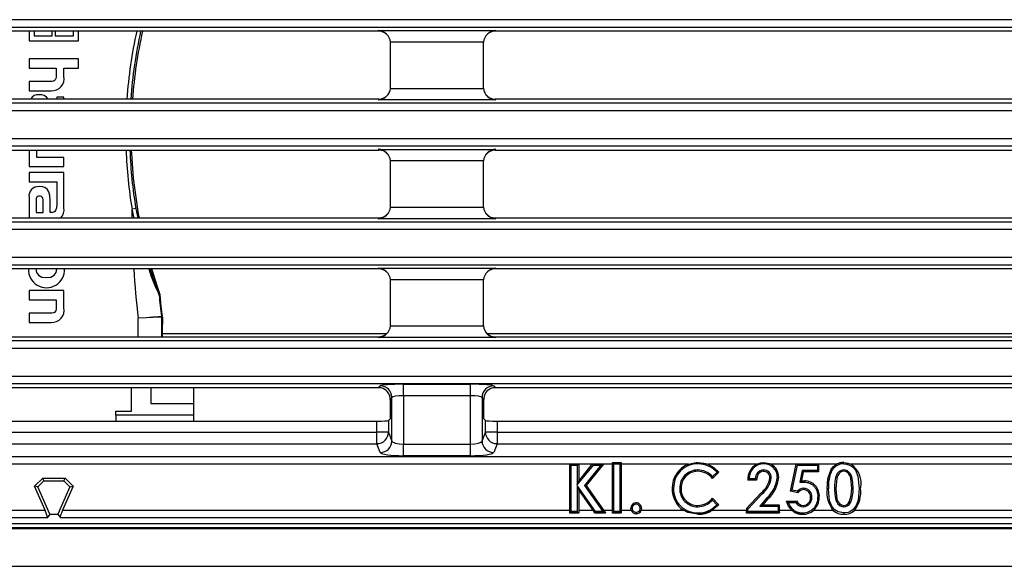
# Model space of a CAD drawing. Units: millimetres. Extents: x 56 to 3304, y 56 to 2320.
# Drawn here: x 803 to 930, y 401 to 472 of the extents above; entities that cross this region are included whole.
import ezdxf

# ---------------------------------------------------------------- set-up
doc = ezdxf.new("R2010")
doc.units = ezdxf.units.MM
doc.header["$LTSCALE"] = 8
doc.layers.add('HAURATON_PRODUCT_CONTOUR', color=7, linetype='Continuous', lineweight=25)

msp = doc.modelspace()

# ---------------------------------------------------------------- linework, layer by layer
at = {"layer": 'HAURATON_PRODUCT_CONTOUR'}
for p, q in [((560.22, 471.69), (1055.48, 471.69)), ((1055.48, 470.69), (560.22, 470.69)), ((849.74, 470.19), (765.96, 470.19)), ((804.65, 470.19), (804.65, 468.97)), ((805.31, 470.19), (805.31, 469.62)), ((807.65, 469.62), (807.65, 470.19)), ((808.04, 470.19), (808.04, 469.62)), ((810.39, 469.62), (810.39, 470.19)), ((811.04, 468.97), (811.04, 470.19)), ((849.67, 470.29), (864.83, 470.29)), ((849.74, 470.19), (849.67, 470.29)), ((864.83, 470.29), (864.76, 470.19)), ((948.54, 470.19), (864.76, 470.19)), ((804.65, 468.97), (811.04, 468.97)), ((805.31, 469.62), (807.65, 469.62)), ((808.04, 469.62), (810.39, 469.62)), ((851.25, 468.8), (851.24, 468.8)), ((863.25, 468.8), (851.25, 468.8)), ((851.25, 462.94), (851.25, 468.8)), ((863.25, 468.8), (863.25, 468.8)), ((863.25, 462.93), (863.25, 468.8)), ((804.65, 466.63), (804.65, 465.45)), ((811.04, 466.63), (804.65, 466.63)), ((811.04, 465.45), (811.04, 466.63)), ((804.65, 465.45), (808.16, 465.45)), ((808.16, 465.45), (808.16, 464.51)), ((809.15, 465.45), (811.04, 465.45)), ((809.15, 464.4), (809.15, 465.45)), ((804.65, 463.71), (804.65, 462.52)), ((807.37, 463.71), (804.65, 463.71)), ((804.65, 462.52), (807.5, 462.52)), ((851.24, 462.83), (851.25, 462.83)), ((851.25, 462.83), (851.25, 462.94)), ((851.25, 462.83), (863.25, 462.83)), ((863.25, 462.83), (863.25, 462.93)), ((560.22, 460.94), (1055.48, 460.94)), ((849.74, 461.43), (765.96, 461.43)), ((808.22, 461.71), (808.22, 461.43)), ((809.15, 461.71), (808.22, 461.71)), ((809.15, 461.43), (809.15, 461.71)), ((849.67, 461.34), (849.74, 461.43)), ((864.82, 461.34), (849.67, 461.34)), ((864.75, 461.43), (864.82, 461.34)), ((948.55, 461.43), (864.75, 461.43)), ((1055.48, 459.94), (560.22, 459.94)), ((560.22, 456.36), (1055.48, 456.36)), ((1055.48, 455.36), (560.22, 455.36)), ((765.95, 454.86), (849.75, 454.86)), ((804.65, 454.86), (804.65, 452.73)), ((805.64, 453.92), (805.64, 454.86)), ((849.68, 454.96), (864.83, 454.96)), ((849.75, 454.86), (849.68, 454.96)), ((864.83, 454.96), (864.76, 454.86)), ((864.76, 454.86), (948.55, 454.86)), ((809.15, 453.92), (805.64, 453.92)), ((809.15, 452.73), (809.15, 453.92)), ((863.25, 453.47), (851.24, 453.47)), ((851.25, 453.37), (851.25, 453.47)), ((851.25, 447.5), (851.25, 453.37)), ((863.25, 453.47), (863.25, 453.47)), ((863.25, 453.36), (863.25, 453.47)), ((863.25, 447.5), (863.25, 453.36)), ((804.65, 452.73), (809.15, 452.73)), ((809.15, 451.97), (804.65, 451.97)), ((804.65, 451.97), (804.65, 450.78)), ((809.15, 447.43), (809.15, 451.97)), ((804.65, 450.78), (808.22, 450.78)), ((808.22, 450.78), (808.22, 449.84)), ((818.76, 446.63), (818.13, 451.22)), ((808.22, 449.84), (808.22, 447.88)), ((808.22, 449.84), (808.22, 449.84)), ((804.65, 448.77), (804.65, 446.1)), ((805.56, 448.28), (805.56, 446.8)), ((806.49, 446.8), (806.49, 448.2)), ((807.38, 446.81), (807.38, 448.37)), ((818.42, 447.33), (817.93, 447.24)), ((817.93, 446.1), (817.93, 447.24)), ((818.21, 446.1), (817.93, 447.24)), ((818.42, 447.33), (818.67, 446.1)), ((851.24, 447.5), (851.25, 447.5)), ((851.25, 447.5), (863.25, 447.5)), ((863.25, 447.5), (863.25, 447.5)), ((560.22, 445.61), (1055.48, 445.61)), ((849.74, 446.1), (765.96, 446.1)), ((805.56, 446.8), (806.49, 446.8)), ((807.49, 446.81), (807.38, 446.81)), ((818.88, 446.1), (818.76, 446.63)), ((849.67, 446.01), (849.74, 446.1)), ((864.83, 446.01), (849.67, 446.01)), ((864.76, 446.1), (864.83, 446.01)), ((948.54, 446.1), (864.76, 446.1)), ((1055.48, 444.61), (560.22, 444.61)), ((560.22, 441.03), (1055.48, 441.03)), ((1055.48, 440.03), (560.22, 440.03)), ((849.74, 439.53), (765.96, 439.53)), ((849.67, 439.63), (864.83, 439.63)), ((849.74, 439.53), (849.67, 439.63)), ((864.83, 439.63), (864.76, 439.53)), ((948.54, 439.53), (864.76, 439.53)), ((851.25, 438.14), (851.24, 438.14)), ((863.25, 438.14), (851.25, 438.14)), ((851.25, 432.28), (851.25, 438.14)), ((863.25, 438.14), (863.25, 438.14)), ((863.25, 432.27), (863.25, 438.14)), ((804.65, 436.75), (804.65, 435.56)), ((809.15, 436.75), (804.65, 436.75)), ((809.15, 434.51), (809.15, 436.75)), ((804.65, 435.56), (808.16, 435.56)), ((808.16, 435.56), (808.16, 434.6)), ((821.4, 436.29), (821.53, 436.32)), ((821.56, 436.19), (821.43, 436.16)), ((804.65, 433.82), (804.65, 432.63)), ((807.36, 433.82), (804.65, 433.82)), ((818.72, 430.77), (818.72, 433.17)), ((821.72, 433.31), (821.72, 430.77)), ((821.84, 433.38), (821.8, 433.71)), ((804.65, 432.63), (807.5, 432.63)), ((851.25, 432.28), (851.24, 432.17)), ((851.24, 432.17), (863.25, 432.17)), ((863.25, 432.17), (863.25, 432.27)), ((765.96, 430.77), (849.74, 430.77)), ((821.84, 431.18), (850.77, 431.18)), ((821.84, 430.77), (821.84, 431.17)), ((849.67, 430.68), (849.74, 430.77)), ((864.82, 430.68), (849.67, 430.68)), ((863.72, 431.18), (949.58, 431.18)), ((864.75, 430.77), (864.82, 430.68)), ((864.75, 430.77), (948.55, 430.77)), ((560.22, 430.28), (1055.48, 430.28)), ((1055.48, 429.28), (560.22, 429.28)), ((560.22, 425.7), (1055.48, 425.7)), ((1055.48, 424.7), (560.22, 424.7)), ((849.75, 424.2), (765.94, 424.2)), ((817.85, 421.17), (817.85, 424.2)), ((820.35, 424.2), (820.35, 422.17)), ((825.85, 424.2), (825.85, 419.9)), ((849.75, 424.2), (849.94, 424.45)), ((852.93, 424.65), (861.56, 424.65)), ((852.93, 423.16), (852.93, 424.65)), ((861.56, 423.16), (861.56, 424.65)), ((864.56, 424.45), (864.74, 424.2)), ((948.55, 424.2), (864.74, 424.2)), ((851.44, 422.96), (851.22, 422.66)), ((851.44, 417.32), (851.44, 422.96)), ((861.56, 423.16), (852.93, 423.16)), ((852.93, 423.16), (852.93, 416.92)), ((861.56, 416.92), (861.56, 423.16)), ((863.06, 422.96), (863.06, 417.32)), ((863.28, 422.66), (863.06, 422.96)), ((820.35, 422.17), (825.85, 422.17)), ((851.22, 422.66), (851.22, 420.19)), ((863.28, 420.19), (863.28, 422.66)), ((815.85, 420.67), (815.85, 421.17)), ((815.85, 421.17), (817.85, 421.17)), ((825.85, 420.67), (815.85, 420.67)), ((815.85, 420.67), (815.85, 419.9)), ((766.19, 419.9), (849.51, 419.9)), ((849.51, 418.47), (849.51, 419.9)), ((851.01, 419.98), (851.22, 420.19)), ((851.01, 419.98), (851.01, 418.47)), ((863.49, 419.98), (863.28, 420.19)), ((863.49, 418.47), (863.49, 419.98)), ((864.99, 419.9), (864.99, 418.47)), ((864.99, 419.9), (948.31, 419.9)), ((766.19, 418.47), (849.51, 418.47)), ((851.01, 418.47), (849.51, 418.47)), ((849.51, 416.98), (849.51, 418.47)), ((851.01, 418.47), (851.44, 417.32)), ((863.06, 417.32), (863.49, 418.47)), ((864.99, 418.47), (863.49, 418.47)), ((864.99, 418.47), (864.99, 416.98)), ((864.99, 418.47), (948.31, 418.47)), ((766.19, 416.98), (849.51, 416.98)), ((849.94, 415.84), (849.51, 416.98)), ((852.93, 415.44), (852.93, 416.92)), ((852.93, 416.92), (861.56, 416.92)), ((861.56, 415.44), (861.56, 416.92)), ((864.99, 416.98), (864.56, 415.84)), ((864.99, 416.98), (948.31, 416.98)), ((559.22, 415.32), (1056.47, 415.32)), ((861.56, 415.44), (852.93, 415.44)), ((874.38, 414.33), (737.67, 414.33)), ((874.38, 414.33), (874.38, 414.4)), ((874.56, 414.22), (874.38, 414.4)), ((874.38, 414.4), (875.52, 414.4)), ((874.38, 414.4), (875.52, 414.4)), ((874.38, 414.4), (874.38, 414.4)), ((874.38, 408.39), (874.38, 414.33)), ((874.56, 408.22), (874.56, 414.22)), ((874.56, 414.22), (875.34, 414.22)), ((875.34, 414.22), (875.52, 414.4)), ((875.34, 414.22), (875.34, 411.66)), ((875.34, 411.66), (877.41, 414.22)), ((875.52, 414.4), (875.52, 414.33)), ((875.52, 414.4), (875.52, 414.4)), ((875.52, 412.16), (877.27, 414.33)), ((875.52, 414.33), (875.52, 412.16)), ((877.27, 414.33), (875.52, 414.33)), ((878.39, 414.22), (876.28, 411.6)), ((878.7, 414.33), (876.5, 411.59)), ((877.27, 414.33), (877.32, 414.4)), ((877.41, 414.22), (877.32, 414.4)), ((877.32, 414.4), (878.76, 414.4)), ((877.32, 414.4), (878.76, 414.4)), ((877.32, 414.4), (877.32, 414.4)), ((877.41, 414.22), (878.39, 414.22)), ((878.39, 414.22), (878.76, 414.4)), ((878.76, 414.4), (878.7, 414.33)), ((879.86, 414.33), (878.7, 414.33)), ((878.76, 414.4), (878.76, 414.4)), ((879.86, 414.33), (879.86, 414.56)), ((880.04, 414.38), (879.86, 414.56)), ((879.86, 414.56), (881, 414.56)), ((879.86, 414.56), (881, 414.56)), ((879.86, 414.56), (879.86, 414.56)), ((879.86, 408.39), (879.86, 414.33)), ((880.04, 408.22), (880.04, 414.38)), ((880.04, 414.38), (880.82, 414.38)), ((880.82, 414.38), (881, 414.56)), ((880.82, 414.38), (880.82, 408.22)), ((881, 414.56), (881, 414.33)), ((881, 414.56), (881, 414.56)), ((881, 414.33), (881, 408.39)), ((889.66, 414.33), (881, 414.33)), ((889.66, 414.33), (890.9, 414.56)), ((890.9, 414.38), (890.9, 414.56)), ((890.9, 414.56), (890.9, 414.56)), ((898.43, 414.33), (892.15, 414.33)), ((899.4, 414.38), (899.41, 414.56)), ((899.41, 414.56), (899.41, 414.56)), ((903.56, 414.33), (900.35, 414.33)), ((902.83, 410.87), (903.56, 414.33)), ((903.03, 411.01), (903.72, 414.22)), ((903.56, 414.33), (903.57, 414.4)), ((903.72, 414.22), (903.57, 414.4)), ((903.57, 414.4), (906.46, 414.4)), ((903.57, 414.4), (906.46, 414.4)), ((903.57, 414.4), (903.57, 414.4)), ((903.72, 414.22), (906.29, 414.22)), ((906.29, 414.22), (906.46, 414.4)), ((906.29, 414.22), (906.29, 413.52)), ((906.46, 414.4), (906.46, 414.33)), ((906.46, 414.4), (906.46, 414.4)), ((906.46, 414.33), (906.46, 413.34)), ((908.74, 414.33), (906.46, 414.33)), ((909.69, 414.38), (909.69, 414.56)), ((909.69, 414.56), (909.69, 414.56)), ((1056.43, 414.33), (910.67, 414.33)), ((890.86, 413.6), (890.86, 413.42)), ((893.61, 413.3), (892.77, 412.5)), ((892.78, 412.74), (892.77, 412.5)), ((893.36, 413.31), (892.78, 412.74)), ((893.36, 413.31), (893.61, 413.3)), ((899.34, 413.6), (899.34, 413.42)), ((901.13, 412.65), (901.31, 412.66)), ((904.33, 413.52), (904.03, 412.04)), ((904.48, 413.34), (904.24, 412.21)), ((904.33, 413.52), (904.48, 413.34)), ((906.29, 413.52), (904.33, 413.52)), ((906.46, 413.34), (904.48, 413.34)), ((906.29, 413.52), (906.46, 413.34)), ((908.22, 413.6), (908.07, 413.7)), ((909.71, 413.6), (909.71, 413.42)), ((805.35, 411.49), (806.41, 412.55)), ((805.77, 411.41), (805.35, 411.49)), ((806.72, 408.39), (805.35, 411.49)), ((805.77, 411.41), (806.55, 412.19)), ((807.33, 407.9), (805.77, 411.41)), ((806.55, 412.19), (806.41, 412.55)), ((806.41, 412.55), (809.29, 412.55)), ((806.55, 412.19), (809.14, 412.19)), ((809.93, 411.41), (808.37, 407.9)), ((810.35, 411.49), (808.97, 408.39)), ((809.14, 412.19), (809.29, 412.55)), ((809.14, 412.19), (809.93, 411.41)), ((809.29, 412.55), (810.35, 411.49)), ((809.93, 411.41), (810.35, 411.49)), ((875.34, 411.66), (875.52, 412.16)), ((877.7, 408.22), (875.34, 411.58)), ((875.34, 411.58), (875.34, 408.22)), ((875.34, 411.58), (875.52, 411.02)), ((876.28, 411.6), (878.64, 408.22)), ((876.28, 411.6), (876.5, 411.59)), ((876.5, 411.59), (878.74, 408.39)), ((897.51, 412.46), (897.32, 412.28)), ((898.46, 412.28), (897.32, 412.28)), ((898.3, 412.46), (897.51, 412.46)), ((898.3, 412.46), (898.46, 412.28)), ((900.35, 412.57), (900.17, 412.58)), ((904.24, 412.21), (904.03, 412.04)), ((904.24, 412.21), (904.62, 412.2)), ((875.52, 411.02), (875.52, 408.39)), ((877.37, 408.39), (875.52, 411.02)), ((887.76, 411.23), (887.58, 411.23)), ((888.55, 411.24), (888.72, 411.23)), ((897.16, 408.62), (899.04, 410.63)), ((897.34, 408.55), (899.17, 410.5)), ((899.17, 410.5), (899.04, 410.63)), ((903.03, 411.01), (902.83, 410.87)), ((903.79, 410.65), (902.83, 410.87)), ((903.73, 410.85), (903.03, 411.01)), ((903.73, 410.85), (903.79, 410.65)), ((904.53, 411.24), (904.53, 411.06)), ((905.58, 410.05), (905.41, 410.05)), ((906.37, 410.09), (906.55, 410.09)), ((907.72, 411.16), (907.55, 411.16)), ((908.51, 411.15), (908.69, 411.15)), ((910.9, 411.22), (910.72, 411.22)), ((911.69, 411.22), (911.86, 411.22)), ((890.88, 408.85), (890.88, 409.02)), ((893.58, 409.1), (892.72, 408.39)), ((892.77, 409.95), (893.58, 409.1)), ((892.77, 409.7), (892.77, 409.95)), ((892.77, 409.7), (893.34, 409.1)), ((893.34, 409.1), (893.58, 409.1)), ((899.78, 409.98), (898.87, 408.93)), ((898.87, 408.93), (899.26, 409.11)), ((898.87, 408.93), (901.22, 408.93)), ((899.92, 409.86), (899.26, 409.11)), ((899.26, 409.11), (901.39, 409.11)), ((899.78, 409.98), (899.92, 409.86)), ((901.22, 408.93), (901.39, 409.11)), ((901.22, 408.93), (901.22, 408.22)), ((901.39, 409.11), (901.39, 408.39)), ((902.31, 409.59), (903.61, 409.59)), ((902.54, 409.42), (902.31, 409.59)), ((902.54, 409.42), (903.51, 409.42)), ((903.51, 409.42), (903.61, 409.59)), ((904.49, 408.85), (904.49, 409.02)), ((909.71, 408.85), (909.71, 409.02)), ((910.56, 409.37), (910.41, 409.46)), ((750.15, 408.39), (806.72, 408.39)), ((807.33, 407.9), (807, 407.4)), ((807.33, 407.9), (808.37, 407.9)), ((808.37, 407.9), (808.69, 407.4)), ((808.97, 408.39), (874.38, 408.39)), ((874.38, 408.05), (874.38, 408.39)), ((874.56, 408.22), (874.38, 408.05)), ((875.52, 408.05), (874.38, 408.05)), ((874.38, 408.04), (874.38, 408.05)), ((875.52, 408.04), (874.38, 408.04)), ((875.34, 408.22), (874.56, 408.22)), ((875.34, 408.22), (875.52, 408.05)), ((875.52, 408.39), (875.52, 408.05)), ((875.52, 408.39), (877.37, 408.39)), ((875.52, 408.04), (875.52, 408.05)), ((877.61, 408.05), (877.37, 408.39)), ((877.7, 408.22), (877.61, 408.05)), ((878.98, 408.05), (877.61, 408.05)), ((877.61, 408.04), (877.61, 408.05)), ((878.99, 408.04), (877.61, 408.04)), ((878.64, 408.22), (877.7, 408.22)), ((878.64, 408.22), (878.98, 408.05)), ((878.74, 408.39), (878.98, 408.05)), ((878.74, 408.39), (879.86, 408.39)), ((878.99, 408.04), (878.98, 408.05)), ((879.86, 408.05), (879.86, 408.39)), ((880.04, 408.22), (879.86, 408.05)), ((881, 408.05), (879.86, 408.05)), ((879.86, 408.04), (879.86, 408.05)), ((881, 408.04), (879.86, 408.04)), ((880.82, 408.22), (880.04, 408.22)), ((880.82, 408.22), (881, 408.05)), ((881, 408.39), (881, 408.05)), ((881, 408.39), (882.3, 408.39)), ((881, 408.04), (881, 408.05)), ((882.3, 408.39), (882.24, 408.66)), ((882.42, 408.66), (882.24, 408.66)), ((882.94, 408.14), (882.94, 407.97)), ((882.94, 407.96), (882.94, 407.97)), ((883.45, 408.66), (883.63, 408.66)), ((883.63, 408.67), (883.57, 408.39)), ((883.57, 408.39), (889.04, 408.39)), ((890.88, 408.06), (890.88, 407.88)), ((890.88, 407.88), (890.88, 407.88)), ((892.72, 408.39), (897.16, 408.39)), ((897.34, 408.55), (897.16, 408.62)), ((897.16, 408.62), (897.16, 408.39)), ((897.16, 408.05), (897.16, 408.39)), ((897.34, 408.22), (897.16, 408.05)), ((901.39, 408.05), (897.16, 408.05)), ((897.16, 408.04), (897.16, 408.05)), ((901.4, 408.04), (897.16, 408.04)), ((897.34, 408.22), (897.34, 408.55)), ((901.22, 408.22), (897.34, 408.22)), ((901.22, 408.22), (901.39, 408.05)), ((901.39, 408.39), (901.39, 408.05)), ((901.39, 408.39), (903, 408.39)), ((901.4, 408.04), (901.39, 408.05)), ((904.42, 408.06), (904.42, 407.88)), ((904.42, 407.88), (904.42, 407.88)), ((905.78, 408.39), (908.35, 408.39)), ((909.72, 408.06), (909.72, 407.88)), ((909.72, 407.88), (909.72, 407.88)), ((911.07, 408.39), (977.05, 408.39)), ((807, 407.4), (638.65, 407.4)), ((670.36, 406.67), (945.34, 406.67)), ((977.05, 407.4), (808.69, 407.4)), ((558.85, 406.04), (1556.85, 406.04)), ((629.85, 406.17), (985.85, 406.17)), ((558.85, 401.17), (1556.85, 401.17))]:
    msp.add_line(p, q, dxfattribs=at)
at = {"layer": 'HAURATON_PRODUCT_CONTOUR', "flags": 128}
for points in [[(808.16, 464.51), (808.15, 464.27), (808.11, 464.08), (808.04, 463.94), (807.94, 463.84), (807.79, 463.76), (807.6, 463.72), (807.37, 463.71)], [(818.13, 451.22), (817.9, 454.42), (817.88, 454.86)], [(807.38, 448.37), (807.34, 449), (807.21, 449.48), (806.97, 449.84), (806.7, 450.02), (806.37, 450.13), (805.95, 450.16)], [(805.98, 448.93), (805.86, 448.92), (805.76, 448.89), (805.68, 448.84), (805.63, 448.77), (805.57, 448.57), (805.56, 448.28)], [(806.49, 448.2), (806.47, 448.45), (806.43, 448.65), (806.36, 448.8), (806.26, 448.87), (806.14, 448.92), (805.98, 448.93)], [(808.22, 447.88), (808.19, 447.4), (808.07, 447.06), (807.97, 446.95), (807.85, 446.87), (807.69, 446.82), (807.49, 446.81)], [(805.54, 439.56), (805.63, 439.08), (805.89, 438.72), (806.32, 438.49), (806.9, 438.41), (807.48, 438.49), (807.9, 438.72), (808.16, 439.08), (808.25, 439.56)], [(821.53, 436.32), (821.2, 437.23), (820.48, 439.53)], [(821.8, 433.71), (821.7, 434.68), (821.56, 436.19)], [(808.16, 434.6), (808.15, 434.35), (808.11, 434.16), (808.04, 434.02), (807.94, 433.92), (807.8, 433.86), (807.6, 433.83), (807.36, 433.82)], [(821.72, 433.37), (821.66, 433.37), (821.29, 433.34), (820.63, 433.3), (819.75, 433.24), (818.78, 433.17), (818.72, 433.17)], [(821.72, 433.31), (821.66, 433.31), (821.29, 433.29), (820.63, 433.26), (819.75, 433.22), (818.78, 433.17), (818.72, 433.17)], [(821.72, 433.37), (821.76, 433.37), (821.84, 433.38)], [(821.84, 433.32), (821.79, 433.32), (821.72, 433.31)], [(889.66, 414.33), (890.65, 414.55), (890.9, 414.56)], [(890.9, 414.56), (891.66, 414.48), (892.15, 414.33)], [(890.9, 414.56), (891.88, 414.42), (892.15, 414.33)], [(892.15, 414.33), (892.93, 413.91), (893.61, 413.3)], [(898.43, 414.33), (898.56, 414.4), (899.41, 414.56)], [(898.43, 414.33), (899.02, 414.53), (899.41, 414.56)], [(899.41, 414.56), (900.14, 414.43), (900.34, 414.34)], [(899.41, 414.56), (900.21, 414.4), (900.33, 414.34)], [(908.07, 413.7), (908.36, 414.05), (908.74, 414.33)], [(908.74, 414.33), (909.21, 414.51), (909.69, 414.56)], [(909.69, 414.56), (910.24, 414.49), (910.67, 414.33)], [(909.69, 414.56), (910.52, 414.4), (910.67, 414.33)], [(909.69, 414.38), (910.03, 414.36), (910.2, 414.32), (910.37, 414.27), (910.84, 414), (911.2, 413.58), (911.53, 412.78), (911.69, 411.22)], [(899.34, 413.42), (899.13, 413.39), (898.95, 413.32), (898.8, 413.2), (898.67, 413.04), (898.52, 412.71), (898.46, 412.28)], [(907.55, 411.16), (907.64, 412.47), (908.07, 413.7)], [(909.71, 413.6), (909.38, 413.54), (909.09, 413.38), (908.86, 413.13), (908.65, 412.64), (908.55, 412.09), (908.52, 411.61), (908.51, 411.15)], [(909.71, 413.42), (909.36, 413.34), (909.22, 413.26), (909.1, 413.15), (908.93, 412.89), (908.81, 412.53), (908.69, 411.15)], [(910.9, 411.22), (910.87, 411.95), (910.72, 412.75), (910.52, 413.15), (910.19, 413.47), (909.91, 413.58), (909.71, 413.6)], [(910.72, 411.22), (910.6, 412.55), (910.47, 412.88), (910.3, 413.14), (910.04, 413.35), (909.89, 413.4), (909.71, 413.42)], [(904.03, 412.04), (904.5, 412.03), (904.67, 412.02), (904.75, 412.02), (904.79, 412.02), (904.84, 412.01), (904.92, 412), (905, 411.99), (905.09, 411.97), (905.17, 411.94), (905.25, 411.91), (905.4, 411.85), (905.55, 411.76), (905.69, 411.66), (905.75, 411.6), (905.81, 411.55), (905.87, 411.48), (905.93, 411.42), (905.98, 411.35), (906.03, 411.29), (906.08, 411.22), (906.12, 411.14), (906.16, 411.07), (906.23, 410.91), (906.28, 410.75), (906.35, 410.41), (906.36, 410.33), (906.37, 410.2), (906.37, 410.09)], [(909.72, 408.06), (908.98, 408.19), (908.53, 408.46), (908.2, 408.86), (907.87, 409.63), (907.72, 411.16)], [(908.51, 411.15), (908.54, 410.45), (908.69, 409.68), (908.89, 409.29), (909.22, 408.98), (909.51, 408.87), (909.71, 408.85)], [(908.69, 411.15), (908.82, 409.85), (908.95, 409.53), (909.13, 409.28), (909.39, 409.09), (909.71, 409.02)], [(911.69, 411.22), (911.55, 409.71), (911.29, 409), (910.91, 408.49), (910.5, 408.21), (910.26, 408.12), (909.72, 408.06)], [(910.41, 409.46), (910.67, 410.32), (910.72, 411.22)], [(882.94, 409.17), (882.94, 409.21), (882.94, 409.35)], [(903, 408.39), (902.56, 408.93), (902.31, 409.59)], [(890.88, 407.88), (889.59, 408.11), (889.04, 408.39)], [(890.88, 407.88), (889.62, 408.1), (889.04, 408.39)], [(892.72, 408.39), (891.89, 408.01), (890.88, 407.88)], [(904.42, 407.88), (903.61, 408.02), (903, 408.39)]]:
    msp.add_lwpolyline(points, dxfattribs=at)
at = {"layer": 'HAURATON_PRODUCT_CONTOUR'}
for centre, radius, start, end in [((877.6, 457.17), 60.49, 167.5613, 175.9537), ((877.6, 457.17), 59.99, 167.4559, 175.92), ((877.6, 457.17), 59.76, 167.4075, 175.9044), ((807.6, 464.09), 1.58, 266.3527, 11.1474), ((864.91, 463), 1.67, 185.7339, 266.9178), ((805.81, 460.94), 1.07, 82.5518, 152.5997), ((806.11, 460.84), 1.18, 30.4484, 98.1003), ((877.6, 457.17), 60.49, 182.1794, 189.4404), ((877.6, 457.17), 59.99, 182.1976, 189.4404), ((849.59, 453.3), 1.67, 5.7339, 86.9178), ((805.89, 448.91), 1.25, 87.4055, 186.6287), ((807.52, 447.19), 1.65, 318.8532, 8.499), ((806.9, 439.44), 2.33, 177.3424, 2.6576), ((940.87, 447.17), 122.95, 183.5582, 186.5358), ((843.57, 447.03), 24.66, 197.6907, 206.1502), ((845.24, 446.37), 25.88, 195.3118, 202.9239), ((820.93, 436.11), 0.5, 5.2667, 20.3781), ((940.87, 447.17), 119.95, 185.2644, 186.6033), ((821.06, 436.14), 0.5, 5.013, 20.1678), ((821.06, 436.14), 0.5, 5.2585, 20.3945), ((807.62, 434.19), 1.56, 265.6663, 11.8492), ((821.22, 433.31), 0.5, 0.001, 6.6023), ((821.34, 433.32), 0.5, 359.7902, 6.398), ((821.34, 433.32), 0.5, 0.001, 6.6055), ((864.91, 432.34), 1.67, 185.7339, 266.9178), ((849.93, 422.95), 1.5, 0.2752, 89.786), ((849.69, 422.7), 1.53, 358.7217, 66.4017), ((864.56, 422.95), 1.5, 90.214, 179.7248), ((864.78, 422.72), 1.5, 112.9223, 181.9544), ((849.5, 418.49), 1.5, 270.2474, 359.2708), ((864.99, 418.49), 1.5, 180.7292, 269.7526), ((849.93, 417.34), 1.5, 270.2474, 359.2708), ((864.56, 417.34), 1.5, 180.7292, 269.7526), ((890.8, 411.32), 3.22, 110.7124, 181.5632), ((890.84, 411.3), 3.08, 88.9432, 181.265), ((890.89, 411), 3.38, 42.9394, 89.7868), ((899.64, 412.35), 2.32, 121.5798, 181.7874), ((899.39, 412.51), 1.88, 89.4374, 181.5419), ((899.43, 412.68), 1.7, 359.0894, 90.9524), ((899.35, 412.64), 1.97, 0.4307, 59.1691), ((909.64, 412.7), 1.68, 88.3752, 147.7698), ((909.64, 412.69), 1.87, 88.54, 118.8336), ((908.98, 411.89), 2.96, 346.8535, 55.2317), ((890.86, 411.29), 2.31, 90.0219, 181.2827), ((890.85, 411.3), 2.12, 89.7308, 181.7214), ((890.82, 410.93), 2.67, 42.8696, 89.3252), ((890.83, 410.92), 2.5, 39.0604, 89.5243), ((899.44, 412.45), 1.15, 95.0781, 179.8944), ((899.36, 412.61), 0.989, 358.078, 91.0067), ((899.36, 412.61), 0.809, 357.446, 91.597), ((896.91, 413.11), 4.25, 312.5954, 353.8471), ((897.09, 413.02), 4.24, 311.8846, 355.0689), ((912.2, 411.52), 4.49, 152.51, 184.664), ((897.16, 413.02), 3.04, 308.1267, 351.5977), ((897.23, 412.98), 3.14, 308.0501, 352.5743), ((904.59, 410.24), 1.96, 355.7366, 89.1518), ((890.85, 411.11), 3.27, 177.8367, 236.4737), ((890.79, 411.09), 3.03, 177.2245, 271.8633), ((890.84, 411.14), 2.29, 177.6114, 270.9738), ((890.83, 411.13), 2.11, 177.1947, 271.2686), ((904.59, 410.07), 1.16, 93.0771, 138.3152), ((904.59, 410.06), 1, 93.2517, 143.6279), ((904.42, 410.01), 1.95, 269.9753, 2.5207), ((904.45, 409.98), 0.957, 272.118, 4.4571), ((904.44, 409.99), 1.14, 272.306, 3.2791), ((904.51, 410.16), 1.08, 354.5337, 88.7276), ((904.49, 410.14), 0.921, 354.6745, 87.1818), ((904.36, 410.04), 2.18, 310.5991, 1.3209), ((911.08, 410.68), 3.57, 172.2493, 220.0159), ((906.89, 411), 4.02, 336.1304, 3.185), ((908.11, 410.74), 3.78, 321.4172, 7.2228), ((882.94, 408.66), 0.691, 89.949, 179.84), ((882.93, 408.67), 0.507, 89.0414, 180.6756), ((882.94, 408.67), 0.684, 359.5299, 90.6811), ((882.93, 408.66), 0.518, 0.5402, 89.7504), ((890.87, 411.45), 2.42, 270.1804, 321.7445), ((890.82, 411.51), 2.66, 271.2314, 317.0735), ((890.92, 411.39), 3.33, 269.4569, 316.5777), ((904.36, 409.95), 1.89, 196.4058, 271.9587), ((904.49, 409.97), 1.12, 209.4259, 270.0596), ((904.5, 409.99), 0.967, 204.2353, 269.4707), ((909.7, 409.82), 0.792, 270.854, 333.3261), ((909.69, 409.84), 0.991, 271.4305, 331.8587), ((882.93, 408.66), 0.691, 203.0349, 270.1618), ((882.94, 408.65), 0.692, 202.6655, 269.9088), ((882.93, 408.65), 0.511, 179.2709, 270.4494), ((882.94, 408.65), 0.511, 269.5488, 0.7234), ((882.94, 408.66), 0.693, 269.978, 336.8305), ((882.93, 408.65), 0.694, 270.1744, 337.2564), ((890.99, 411.12), 3.24, 268.1307, 302.394), ((904.37, 409.98), 2.1, 229.4886, 271.5294), ((904.46, 409.89), 2.01, 269.0508, 311.4245), ((904.45, 409.89), 2.01, 269.3467, 311.67), ((909.63, 409.76), 1.88, 227.016, 272.7177), ((909.62, 409.72), 1.85, 226.3018, 272.8938), ((909.82, 409.68), 1.8, 266.8797, 313.9669), ((909.8, 409.7), 1.82, 267.4287, 313.9616)]:
    msp.add_arc(centre, radius, start, end, dxfattribs=at)
for centre, major_axis, ratio, start_param, end_param in [((849.67, 468.8), (1.44, -0.72), 0.916425, 0.499637, 2.00062), ((849.75, 468.69), (-0.9, 1.2), 0.996204, 4.712389, 5.64185), ((864.83, 468.8), (1.44, 0.72), 0.916425, 1.140972, 2.641955), ((864.75, 468.69), (-0.9, -1.2), 0.996204, 3.782928, 4.712389), ((849.67, 462.83), (1.44, 0.72), 0.916425, 4.282565, 5.783548), ((849.75, 462.94), (0.9, 1.2), 0.996204, 3.782928, 4.712389), ((864.74, 462.93), (0.9, -1.2), 0.996204, 4.712389, 5.64185), ((849.76, 453.37), (-0.9, 1.2), 0.996204, 4.712389, 5.64185), ((864.83, 453.47), (1.44, 0.72), 0.916425, 1.140972, 2.641955), ((864.75, 453.36), (-0.9, -1.2), 0.996204, 3.782928, 4.712389), ((849.67, 447.5), (1.44, 0.72), 0.916425, 4.282565, 5.783548), ((864.83, 447.5), (1.44, -0.72), 0.916425, 3.64123, 5.142213), ((849.75, 447.61), (0.9, 1.2), 0.996204, 3.782928, 4.712389), ((864.75, 447.61), (0.9, -1.2), 0.996204, 4.712389, 5.64185), ((849.67, 438.14), (1.44, -0.72), 0.916425, 0.499637, 2.00062), ((849.75, 438.03), (-0.9, 1.2), 0.996204, 4.712389, 5.64185), ((864.83, 438.14), (1.44, 0.72), 0.916425, 1.140972, 2.641955), ((864.75, 438.03), (-0.9, -1.2), 0.996204, 3.782928, 4.712389), ((822.02, 431.17), (0, 10.5), 0.017455, 1.364, 1.570796), ((849.67, 432.17), (1.44, 0.72), 0.916425, 4.282565, 5.783548), ((849.75, 432.28), (0.9, 1.2), 0.996204, 3.782928, 4.163676), ((849.75, 432.28), (0.9, 1.2), 0.996204, 4.163676, 4.712389), ((864.74, 432.27), (0.9, -1.2), 0.996204, 4.712389, 5.265658), ((864.74, 432.27), (0.9, -1.2), 0.996204, 5.265658, 5.64185), ((849.75, 422.7), (0.9, 1.2), 0.996204, 0.267888, 0.641335), ((852.93, 424.44), (3, 0), 0.069927, 1.570796, 3.089233), ((861.56, 424.44), (3, 0), 0.069927, 0.05236, 1.570796), ((864.75, 422.7), (-0.9, 1.2), 0.996204, 5.64185, 6.015298), ((852.93, 422.95), (1.5, 0), 0.139854, 1.570796, 3.089233), ((861.56, 422.95), (1.5, 0), 0.139854, 0.05236, 1.570796), ((849.51, 419.98), (1.5, 0), 0.052408, 4.712389, 6.230825), ((864.99, 419.98), (1.5, 0), 0.052408, 3.193953, 4.712389), ((852.93, 417.35), (1.5, 0), 0.281082, 3.193953, 4.712389), ((861.56, 417.35), (1.5, 0), 0.281082, 4.712389, 6.230825), ((852.93, 415.86), (3, 0), 0.140541, 3.193953, 4.712389), ((861.56, 415.86), (3, 0), 0.140541, 4.712389, 6.230825), ((874.33, 414.33), (0, 1), 0.052408, 4.712389, 4.78106), ((875.57, 414.33), (0, 1), 0.052408, 1.502126, 1.570796), ((877.2, 414.33), (0.808, 0.999), 0.040761, 4.745318, 4.813989), ((878.77, 414.33), (0.807, 0.999), 0.040766, 1.535049, 1.60372), ((879.81, 414.33), (0, 1), 0.052408, 4.712389, 4.947297), ((881.05, 414.33), (0, 1), 0.052408, 1.335889, 1.570796), ((903.5, 414.33), (0.212, 1), 0.051263, 4.723282, 4.791953), ((906.52, 414.33), (0, 1), 0.052408, 1.502126, 1.570796), ((806.53, 408.39), (-0.457, 0.997), 0.160299, 3.242774, 4.639037), ((809.16, 408.39), (0.457, 0.997), 0.160299, 1.644148, 3.040411), ((874.33, 408.39), (0, 1), 0.052408, 4.363063, 4.712389), ((875.57, 408.39), (0, 1), 0.052408, 1.570796, 1.920123), ((877.31, 408.39), (-0.703, 1), 0.042875, 4.332934, 4.68226), ((878.81, 408.39), (-0.703, 1), 0.042872, 1.540663, 1.889989), ((879.81, 408.39), (0, 1), 0.052408, 4.363063, 4.712389), ((881.05, 408.39), (0, 1), 0.052408, 1.570796, 1.920123), ((897.11, 408.39), (0, 1), 0.052408, 4.363063, 4.712389), ((901.44, 408.39), (0, 1), 0.052408, 1.570796, 1.920123)]:
    msp.add_ellipse(centre, major_axis=major_axis, ratio=ratio, start_param=start_param, end_param=end_param, dxfattribs=at)

doc.saveas('drawing.dxf')
